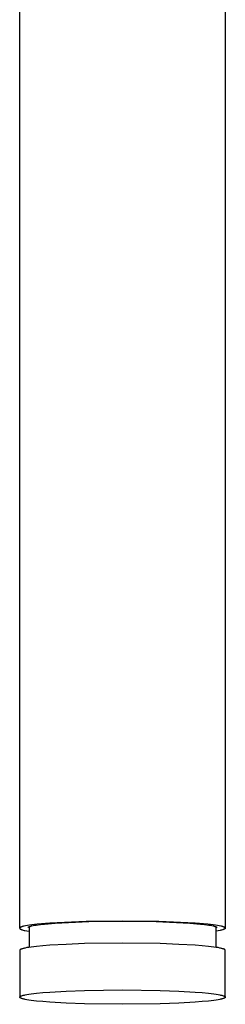
# Model space of a CAD drawing. Units: millimetres. Extents: x -352 to 207, y -376 to 401.
# Drawn here: x 100 to 128, y -376 to -240 of the extents above; entities that cross this region are included whole.
import ezdxf

# ---------------------------------------------------------------- set-up
doc = ezdxf.new("R2010")
doc.units = ezdxf.units.MM
doc.header["$MEASUREMENT"] = 0
doc.layers.add('Default', color=7, linetype='Continuous', true_color=0x000000)

msp = doc.modelspace()

# ---------------------------------------------------------------- linework, layer by layer
at = {"layer": 'Default', "color": 7, "true_color": 0xffffff}
for p, q in [((99.7, -365.53), (99.7, -128.33)), ((128.21, -128.33), (128.2, -331.51)), ((128.2, -328.8), (128.2, -365.53)), ((99.71, -365.5), (99.7, -365.51)), ((99.7, -365.51), (99.7, -365.51)), ((99.7, -365.51), (99.7, -365.51)), ((99.7, -365.51), (99.7, -365.52)), ((99.7, -365.52), (99.7, -365.52)), ((99.7, -365.52), (99.7, -365.52)), ((99.7, -365.52), (99.7, -365.52)), ((99.7, -365.52), (99.7, -365.53)), ((99.7, -365.53), (99.7, -365.53)), ((99.7, -365.53), (99.7, -365.53)), ((99.7, -365.53), (99.7, -365.53)), ((99.7, -365.53), (99.7, -365.53)), ((99.7, -365.53), (99.7, -365.54)), ((99.7, -365.54), (99.7, -365.54)), ((99.7, -365.54), (99.7, -365.54)), ((99.7, -365.54), (99.7, -365.54)), ((99.7, -365.54), (99.7, -365.54)), ((99.7, -365.54), (99.7, -365.54)), ((99.7, -365.54), (99.7, -365.54)), ((99.7, -365.54), (99.7, -365.55)), ((99.72, -365.48), (99.71, -365.49)), ((99.71, -365.49), (99.71, -365.49)), ((99.71, -365.49), (99.71, -365.49)), ((99.71, -365.49), (99.71, -365.49)), ((99.71, -365.49), (99.71, -365.5)), ((99.71, -365.5), (99.71, -365.5)), ((99.71, -365.5), (99.71, -365.5)), ((99.73, -365.47), (99.72, -365.47)), ((99.72, -365.47), (99.72, -365.47)), ((99.72, -365.47), (99.72, -365.48)), ((99.72, -365.48), (99.72, -365.48)), ((99.72, -365.48), (99.72, -365.48)), ((99.74, -365.46), (99.73, -365.46)), ((99.73, -365.46), (99.73, -365.46)), ((99.73, -365.46), (99.73, -365.47)), ((99.75, -365.45), (99.74, -365.45)), ((99.74, -365.45), (99.74, -365.45)), ((99.74, -365.45), (99.74, -365.46)), ((99.74, -365.46), (99.74, -365.46)), ((99.76, -365.44), (99.75, -365.44)), ((99.75, -365.44), (99.75, -365.45)), ((99.77, -365.43), (99.76, -365.44)), ((99.78, -365.43), (99.77, -365.43)), ((99.79, -365.42), (99.78, -365.43)), ((99.81, -365.41), (99.79, -365.41)), ((99.79, -365.41), (99.79, -365.42)), ((99.82, -365.4), (99.81, -365.41)), ((99.83, -365.4), (99.82, -365.4)), ((99.84, -365.39), (99.83, -365.4)), ((99.85, -365.38), (99.84, -365.39)), ((99.88, -365.37), (99.85, -365.38)), ((99.91, -365.36), (99.88, -365.37)), ((99.94, -365.35), (99.91, -365.36)), ((99.97, -365.34), (99.94, -365.35)), ((100, -365.32), (99.97, -365.34)), ((100.04, -365.31), (100, -365.32)), ((100.12, -365.29), (100.04, -365.31)), ((100.21, -365.26), (100.12, -365.29)), ((100.31, -365.24), (100.21, -365.26)), ((100.53, -365.19), (100.31, -365.24)), ((100.79, -365.15), (100.53, -365.19)), ((101.07, -365.1), (100.79, -365.15)), ((100.84, -365.43), (100.83, -365.44)), ((100.85, -365.43), (100.84, -365.43)), ((100.84, -365.43), (100.84, -365.43)), ((100.84, -365.43), (100.84, -365.43)), ((100.84, -365.43), (100.84, -365.43)), ((100.86, -365.42), (100.85, -365.42)), ((100.85, -365.42), (100.85, -365.42)), ((100.85, -365.42), (100.85, -365.43)), ((100.87, -365.41), (100.86, -365.41)), ((100.86, -365.41), (100.86, -365.42)), ((100.88, -365.4), (100.87, -365.41)), ((100.89, -365.4), (100.88, -365.4)), ((100.9, -365.39), (100.89, -365.4)), ((100.91, -365.39), (100.9, -365.39)), ((100.92, -365.38), (100.91, -365.39)), ((100.93, -365.38), (100.92, -365.38)), ((100.95, -365.37), (100.93, -365.38)), ((100.97, -365.36), (100.95, -365.37)), ((101, -365.35), (100.97, -365.36)), ((101.03, -365.34), (101, -365.35)), ((101.1, -365.32), (101.03, -365.34)), ((101.03, -365.34), (101.03, -368.17)), ((101.39, -365.06), (101.07, -365.1)), ((101.16, -365.3), (101.1, -365.32)), ((101.22, -365.28), (101.16, -365.3)), ((101.31, -365.26), (101.22, -365.28)), ((101.39, -365.24), (101.31, -365.26)), ((102.12, -364.97), (101.39, -365.06)), ((101.56, -365.21), (101.39, -365.24)), ((101.78, -365.17), (101.56, -365.21)), ((102.01, -365.13), (101.78, -365.17)), ((102.58, -365.06), (102.01, -365.13)), ((103.87, -364.82), (102.12, -364.97)), ((103.16, -365), (102.58, -365.06)), ((104.61, -364.88), (103.16, -365)), ((108.91, -364.6), (103.87, -364.82)), ((109.28, -364.66), (104.61, -364.88)), ((113.95, -364.53), (108.91, -364.6)), ((113.96, -364.61), (109.28, -364.66)), ((118.99, -364.6), (113.95, -364.53)), ((118.63, -364.66), (113.96, -364.61)), ((123.3, -364.88), (118.63, -364.66)), ((124.02, -364.82), (118.99, -364.6)), ((124.75, -365), (123.3, -364.88)), ((125.78, -364.97), (124.02, -364.82)), ((125.33, -365.06), (124.75, -365)), ((125.91, -365.13), (125.33, -365.06)), ((126.51, -365.06), (125.78, -364.97)), ((126.13, -365.17), (125.91, -365.13)), ((126.36, -365.21), (126.13, -365.17)), ((126.53, -365.24), (126.36, -365.21)), ((126.83, -365.1), (126.51, -365.06)), ((126.61, -365.26), (126.53, -365.24)), ((126.69, -365.28), (126.61, -365.26)), ((126.76, -365.3), (126.69, -365.28)), ((126.82, -365.32), (126.76, -365.3)), ((126.88, -365.34), (126.82, -365.32)), ((127.11, -365.15), (126.83, -365.1)), ((126.91, -365.35), (126.88, -365.34)), ((126.88, -365.34), (126.88, -368.17)), ((126.94, -365.36), (126.91, -365.35)), ((126.96, -365.37), (126.94, -365.36)), ((126.98, -365.38), (126.96, -365.37)), ((127, -365.38), (126.98, -365.38)), ((127.01, -365.39), (127, -365.38)), ((127.02, -365.39), (127.01, -365.39)), ((127.03, -365.4), (127.02, -365.39)), ((127.04, -365.41), (127.03, -365.4)), ((127.03, -365.4), (127.03, -365.4)), ((127.05, -365.41), (127.04, -365.41)), ((127.06, -365.42), (127.05, -365.41)), ((127.07, -365.42), (127.06, -365.42)), ((127.06, -365.42), (127.06, -365.42)), ((127.07, -365.43), (127.07, -365.42)), ((127.08, -365.43), (127.07, -365.43)), ((127.07, -365.43), (127.07, -365.43)), ((127.07, -365.43), (127.07, -365.43)), ((127.09, -365.44), (127.08, -365.43)), ((127.08, -365.43), (127.08, -365.43)), ((127.37, -365.19), (127.11, -365.15)), ((127.59, -365.24), (127.37, -365.19)), ((127.69, -365.26), (127.59, -365.24)), ((127.78, -365.29), (127.69, -365.26)), ((127.86, -365.31), (127.78, -365.29)), ((127.89, -365.32), (127.86, -365.31)), ((127.93, -365.34), (127.89, -365.32)), ((127.96, -365.35), (127.93, -365.34)), ((127.99, -365.36), (127.96, -365.35)), ((128.02, -365.37), (127.99, -365.36)), ((128.05, -365.38), (128.02, -365.37)), ((128.06, -365.39), (128.05, -365.38)), ((128.07, -365.4), (128.06, -365.39)), ((128.08, -365.4), (128.07, -365.4)), ((128.09, -365.41), (128.08, -365.4)), ((128.1, -365.41), (128.09, -365.41)), ((128.11, -365.42), (128.1, -365.41)), ((128.12, -365.43), (128.11, -365.42)), ((128.13, -365.43), (128.12, -365.43)), ((128.14, -365.44), (128.13, -365.43)), ((128.15, -365.44), (128.14, -365.44)), ((128.15, -365.45), (128.15, -365.44)), ((128.16, -365.45), (128.15, -365.45)), ((128.15, -365.45), (128.15, -365.45)), ((128.16, -365.46), (128.16, -365.45)), ((128.17, -365.46), (128.16, -365.46)), ((128.16, -365.46), (128.16, -365.46)), ((128.17, -365.47), (128.17, -365.46)), ((128.17, -365.46), (128.17, -365.46)), ((128.18, -365.47), (128.17, -365.47)), ((128.17, -365.47), (128.17, -365.47)), ((128.18, -365.48), (128.18, -365.47)), ((128.18, -365.49), (128.18, -365.48)), ((128.18, -365.48), (128.18, -365.48)), ((128.18, -365.48), (128.18, -365.48)), ((128.19, -365.49), (128.18, -365.49)), ((128.19, -365.5), (128.19, -365.49)), ((128.19, -365.49), (128.19, -365.49)), ((128.19, -365.49), (128.19, -365.49)), ((128.19, -365.51), (128.19, -365.5)), ((128.19, -365.5), (128.19, -365.5)), ((128.19, -365.5), (128.19, -365.5)), ((128.2, -365.51), (128.19, -365.51)), ((128.19, -365.51), (128.19, -365.51)), ((128.2, -365.54), (128.19, -365.54)), ((128.19, -365.54), (128.19, -365.55)), ((128.19, -365.55), (128.19, -365.55)), ((128.2, -365.52), (128.2, -365.51)), ((128.2, -365.53), (128.2, -365.52)), ((128.2, -365.52), (128.2, -365.52)), ((128.2, -365.52), (128.2, -365.52)), ((128.2, -365.52), (128.2, -365.52)), ((128.2, -365.53), (128.2, -365.53)), ((128.2, -365.53), (128.2, -365.53)), ((128.2, -365.53), (128.2, -365.53)), ((128.2, -365.53), (128.2, -365.53)), ((128.2, -365.53), (128.2, -365.54)), ((128.2, -365.54), (128.2, -365.54)), ((128.2, -365.54), (128.2, -365.54)), ((128.2, -365.54), (128.2, -365.54)), ((128.2, -365.54), (128.2, -365.54)), ((128.2, -365.54), (128.2, -365.54)), ((99.7, -365.55), (99.7, -365.55)), ((99.7, -365.55), (99.7, -365.55)), ((99.7, -365.55), (99.71, -365.55)), ((99.71, -365.55), (99.71, -365.55)), ((99.71, -365.55), (99.71, -365.55)), ((99.71, -365.55), (99.71, -365.56)), ((99.71, -365.56), (99.71, -365.56)), ((99.71, -365.56), (99.71, -365.56)), ((99.71, -365.56), (99.71, -365.56)), ((99.71, -365.56), (99.71, -365.56)), ((99.71, -365.56), (99.71, -365.56)), ((99.71, -365.56), (99.71, -365.57)), ((99.71, -365.57), (99.71, -365.57)), ((99.71, -365.57), (99.72, -365.57)), ((99.72, -365.57), (99.72, -365.58)), ((99.72, -365.58), (99.72, -365.58)), ((99.72, -365.58), (99.72, -365.58)), ((99.72, -365.58), (99.72, -365.58)), ((99.72, -365.58), (99.73, -365.59)), ((99.73, -365.59), (99.73, -365.59)), ((99.73, -365.59), (99.73, -365.59)), ((99.73, -365.59), (99.74, -365.6)), ((99.74, -365.6), (99.74, -365.6)), ((99.74, -365.6), (99.74, -365.6)), ((99.74, -365.6), (99.75, -365.61)), ((99.75, -365.61), (99.75, -365.61)), ((99.75, -365.61), (99.76, -365.61)), ((99.76, -365.61), (99.76, -365.62)), ((99.76, -365.62), (99.77, -365.62)), ((99.77, -365.62), (99.78, -365.63)), ((99.78, -365.63), (99.79, -365.64)), ((99.79, -365.64), (99.8, -365.64)), ((99.8, -365.64), (99.81, -365.65)), ((99.81, -365.65), (99.82, -365.66)), ((99.82, -365.66), (99.83, -365.66)), ((99.83, -365.66), (99.85, -365.67)), ((99.85, -365.67), (99.88, -365.68)), ((99.88, -365.68), (99.91, -365.7)), ((99.91, -365.7), (99.94, -365.71)), ((99.94, -365.71), (99.98, -365.72)), ((99.98, -365.72), (100.02, -365.74)), ((100.02, -365.74), (100.06, -365.75)), ((100.06, -365.75), (100.1, -365.76)), ((100.1, -365.76), (100.2, -365.79)), ((100.2, -365.79), (100.31, -365.82)), ((100.31, -365.82), (100.43, -365.84)), ((100.43, -365.84), (100.71, -365.89)), ((100.71, -365.89), (101.03, -365.95)), ((127.2, -365.89), (126.88, -365.94)), ((127.48, -365.84), (127.2, -365.89)), ((127.59, -365.81), (127.48, -365.84)), ((127.7, -365.79), (127.59, -365.81)), ((127.8, -365.76), (127.7, -365.79)), ((127.84, -365.75), (127.8, -365.76)), ((127.89, -365.73), (127.84, -365.75)), ((127.92, -365.72), (127.89, -365.73)), ((127.96, -365.71), (127.92, -365.72)), ((127.99, -365.69), (127.96, -365.71)), ((128.02, -365.68), (127.99, -365.69)), ((128.05, -365.67), (128.02, -365.68)), ((128.07, -365.66), (128.05, -365.67)), ((128.08, -365.66), (128.07, -365.66)), ((128.09, -365.65), (128.08, -365.66)), ((128.1, -365.64), (128.09, -365.65)), ((128.11, -365.64), (128.1, -365.64)), ((128.12, -365.63), (128.11, -365.64)), ((128.13, -365.62), (128.12, -365.63)), ((128.14, -365.62), (128.13, -365.62)), ((128.15, -365.61), (128.14, -365.61)), ((128.14, -365.61), (128.14, -365.62)), ((128.16, -365.6), (128.15, -365.61)), ((128.15, -365.61), (128.15, -365.61)), ((128.17, -365.59), (128.16, -365.6)), ((128.16, -365.6), (128.16, -365.6)), ((128.16, -365.6), (128.16, -365.6)), ((128.18, -365.58), (128.17, -365.58)), ((128.17, -365.58), (128.17, -365.59)), ((128.17, -365.59), (128.17, -365.59)), ((128.17, -365.59), (128.17, -365.59)), ((128.19, -365.57), (128.18, -365.57)), ((128.18, -365.57), (128.18, -365.57)), ((128.18, -365.57), (128.18, -365.57)), ((128.18, -365.57), (128.18, -365.58)), ((128.18, -365.58), (128.18, -365.58)), ((128.19, -365.55), (128.19, -365.55)), ((128.19, -365.55), (128.19, -365.55)), ((128.19, -365.55), (128.19, -365.55)), ((128.19, -365.55), (128.19, -365.55)), ((128.19, -365.55), (128.19, -365.56)), ((128.19, -365.56), (128.19, -365.56)), ((128.19, -365.56), (128.19, -365.56)), ((128.19, -365.56), (128.19, -365.56)), ((128.19, -365.56), (128.19, -365.56)), ((128.19, -365.56), (128.19, -365.56)), ((128.19, -365.56), (128.19, -365.57)), ((100.47, -368.27), (100.36, -368.29)), ((100.71, -368.22), (100.47, -368.27)), ((100.99, -368.18), (100.71, -368.22)), ((101.3, -368.13), (100.99, -368.18)), ((102.03, -368.04), (101.3, -368.13)), ((102.9, -367.96), (102.03, -368.04)), ((103.88, -367.89), (102.9, -367.96)), ((106.16, -367.76), (103.88, -367.89)), ((108.71, -367.66), (106.16, -367.76)), ((113.96, -367.59), (108.71, -367.66)), ((119.2, -367.66), (113.96, -367.59)), ((121.76, -367.76), (119.2, -367.66)), ((124.03, -367.89), (121.76, -367.76)), ((125.02, -367.96), (124.03, -367.89)), ((125.89, -368.04), (125.02, -367.96)), ((126.62, -368.13), (125.89, -368.04)), ((126.93, -368.18), (126.62, -368.13)), ((127.21, -368.22), (126.93, -368.18)), ((127.45, -368.27), (127.21, -368.22)), ((127.56, -368.29), (127.45, -368.27)), ((99.72, -368.56), (99.71, -368.56)), ((99.71, -368.56), (99.71, -368.57)), ((99.71, -368.57), (99.71, -368.57)), ((99.71, -368.57), (99.71, -368.58)), ((99.71, -368.58), (99.71, -368.58)), ((99.71, -368.58), (99.71, -368.59)), ((99.71, -368.59), (99.71, -375.06)), ((99.73, -368.54), (99.72, -368.54)), ((99.72, -368.54), (99.72, -368.55)), ((99.72, -368.55), (99.72, -368.56)), ((99.74, -368.53), (99.73, -368.53)), ((99.73, -368.53), (99.73, -368.54)), ((99.75, -368.52), (99.74, -368.52)), ((99.74, -368.52), (99.74, -368.53)), ((99.76, -368.5), (99.75, -368.51)), ((99.75, -368.51), (99.75, -368.52)), ((99.77, -368.5), (99.76, -368.5)), ((99.78, -368.49), (99.77, -368.49)), ((99.77, -368.49), (99.77, -368.5)), ((99.79, -368.48), (99.78, -368.49)), ((99.8, -368.48), (99.79, -368.48)), ((99.81, -368.47), (99.8, -368.48)), ((99.82, -368.47), (99.81, -368.47)), ((99.83, -368.46), (99.82, -368.47)), ((99.84, -368.45), (99.83, -368.46)), ((99.86, -368.44), (99.84, -368.45)), ((99.89, -368.43), (99.86, -368.44)), ((99.92, -368.42), (99.89, -368.43)), ((99.95, -368.41), (99.92, -368.42)), ((99.98, -368.4), (99.95, -368.41)), ((100.01, -368.38), (99.98, -368.4)), ((100.09, -368.36), (100.01, -368.38)), ((100.17, -368.34), (100.09, -368.36)), ((100.26, -368.32), (100.17, -368.34)), ((100.36, -368.29), (100.26, -368.32)), ((127.66, -368.32), (127.56, -368.29)), ((127.75, -368.34), (127.66, -368.32)), ((127.83, -368.36), (127.75, -368.34)), ((127.9, -368.38), (127.83, -368.36)), ((127.94, -368.4), (127.9, -368.38)), ((127.97, -368.41), (127.94, -368.4)), ((128, -368.42), (127.97, -368.41)), ((128.03, -368.43), (128, -368.42)), ((128.05, -368.44), (128.03, -368.43)), ((128.08, -368.45), (128.05, -368.44)), ((128.09, -368.46), (128.08, -368.45)), ((128.1, -368.47), (128.09, -368.46)), ((128.11, -368.47), (128.1, -368.47)), ((128.12, -368.48), (128.11, -368.47)), ((128.13, -368.48), (128.12, -368.48)), ((128.13, -368.49), (128.13, -368.48)), ((128.14, -368.49), (128.13, -368.49)), ((128.15, -368.5), (128.14, -368.49)), ((128.16, -368.5), (128.15, -368.5)), ((128.16, -368.51), (128.16, -368.5)), ((128.17, -368.52), (128.16, -368.51)), ((128.18, -368.52), (128.17, -368.52)), ((128.18, -368.53), (128.18, -368.52)), ((128.19, -368.53), (128.18, -368.53)), ((128.19, -368.54), (128.19, -368.53)), ((128.2, -368.55), (128.19, -368.54)), ((128.19, -368.54), (128.19, -368.54)), ((128.2, -368.56), (128.2, -368.55)), ((128.2, -368.57), (128.2, -368.56)), ((128.2, -368.56), (128.2, -368.56)), ((128.21, -368.57), (128.2, -368.57)), ((128.21, -368.58), (128.21, -368.57)), ((128.21, -368.59), (128.21, -368.58)), ((128.21, -368.58), (128.21, -368.58)), ((128.21, -375.06), (128.21, -368.59)), ((99.71, -375.05), (99.72, -375.04)), ((99.71, -375.06), (99.71, -375.05)), ((99.71, -375.05), (99.71, -375.05)), ((99.71, -375.07), (99.71, -375.06)), ((99.71, -375.06), (99.71, -375.06)), ((99.71, -375.07), (99.71, -375.07)), ((99.71, -375.08), (99.71, -375.07)), ((99.71, -375.09), (99.71, -375.08)), ((99.71, -375.08), (99.71, -375.08)), ((99.71, -375.09), (99.71, -375.09)), ((99.72, -375.03), (99.73, -375.02)), ((99.72, -375.04), (99.72, -375.03)), ((99.72, -375.03), (99.72, -375.03)), ((99.73, -375.02), (99.74, -375.01)), ((99.73, -375.02), (99.73, -375.02)), ((99.74, -375.01), (99.75, -375)), ((99.74, -375.01), (99.74, -375.01)), ((99.75, -375), (99.75, -374.99)), ((99.75, -374.99), (99.76, -374.99)), ((99.76, -374.99), (99.77, -374.98)), ((99.77, -374.98), (99.78, -374.97)), ((99.77, -374.98), (99.77, -374.98)), ((99.78, -374.97), (99.79, -374.97)), ((99.79, -374.97), (99.8, -374.96)), ((99.8, -374.96), (99.81, -374.95)), ((99.81, -374.95), (99.82, -374.95)), ((99.82, -374.95), (99.83, -374.94)), ((99.83, -374.94), (99.84, -374.94)), ((99.84, -374.94), (99.86, -374.93)), ((99.86, -374.93), (99.89, -374.91)), ((99.89, -374.91), (99.92, -374.9)), ((99.92, -374.9), (99.95, -374.89)), ((99.95, -374.89), (99.98, -374.88)), ((99.98, -374.88), (100.01, -374.87)), ((100.01, -374.87), (100.09, -374.85)), ((100.09, -374.85), (100.17, -374.82)), ((100.17, -374.82), (100.26, -374.8)), ((100.26, -374.8), (100.36, -374.78)), ((100.36, -374.78), (100.47, -374.75)), ((100.47, -374.75), (100.71, -374.71)), ((100.71, -374.71), (100.99, -374.66)), ((100.99, -374.66), (101.3, -374.62)), ((101.3, -374.62), (102.03, -374.53)), ((102.03, -374.53), (102.9, -374.45)), ((102.9, -374.45), (103.88, -374.37)), ((103.88, -374.37), (106.16, -374.24)), ((106.16, -374.24), (108.71, -374.15)), ((108.71, -374.15), (113.96, -374.08)), ((113.96, -374.08), (119.2, -374.15)), ((119.2, -374.15), (121.76, -374.24)), ((121.76, -374.24), (124.03, -374.37)), ((124.03, -374.37), (125.02, -374.45)), ((125.02, -374.45), (125.89, -374.53)), ((125.89, -374.53), (126.62, -374.62)), ((126.62, -374.62), (126.93, -374.66)), ((126.93, -374.66), (127.21, -374.71)), ((127.21, -374.71), (127.45, -374.75)), ((127.45, -374.75), (127.56, -374.78)), ((127.56, -374.78), (127.66, -374.8)), ((127.66, -374.8), (127.75, -374.82)), ((127.75, -374.82), (127.83, -374.85)), ((127.83, -374.85), (127.9, -374.87)), ((127.9, -374.87), (127.94, -374.88)), ((127.94, -374.88), (127.97, -374.89)), ((127.97, -374.89), (128, -374.9)), ((128, -374.9), (128.03, -374.91)), ((128.03, -374.91), (128.05, -374.93)), ((128.05, -374.93), (128.08, -374.94)), ((128.08, -374.94), (128.09, -374.94)), ((128.09, -374.94), (128.1, -374.95)), ((128.1, -374.95), (128.11, -374.95)), ((128.11, -374.95), (128.12, -374.96)), ((128.12, -374.96), (128.13, -374.97)), ((128.13, -374.97), (128.13, -374.97)), ((128.13, -374.97), (128.14, -374.98)), ((128.14, -374.98), (128.15, -374.98)), ((128.15, -374.98), (128.16, -374.99)), ((128.16, -374.99), (128.16, -374.99)), ((128.16, -374.99), (128.17, -375)), ((128.17, -375), (128.18, -375.01)), ((128.18, -375.01), (128.18, -375.01)), ((128.18, -375.01), (128.19, -375.02)), ((128.19, -375.02), (128.19, -375.02)), ((128.19, -375.02), (128.19, -375.03)), ((128.19, -375.03), (128.2, -375.03)), ((128.2, -375.03), (128.2, -375.04)), ((128.2, -375.04), (128.2, -375.05)), ((128.2, -375.05), (128.2, -375.05)), ((128.2, -375.05), (128.21, -375.06)), ((128.21, -375.09), (128.2, -375.09)), ((128.21, -375.06), (128.21, -375.06)), ((128.21, -375.06), (128.21, -375.07)), ((128.21, -375.07), (128.21, -375.07)), ((128.21, -375.07), (128.21, -375.08)), ((128.21, -375.08), (128.21, -375.08)), ((128.21, -375.08), (128.21, -375.09)), ((99.71, -375.1), (99.71, -375.09)), ((99.72, -375.11), (99.71, -375.1)), ((99.72, -375.12), (99.72, -375.11)), ((99.72, -375.11), (99.72, -375.11)), ((99.73, -375.12), (99.72, -375.12)), ((99.73, -375.13), (99.73, -375.12)), ((99.74, -375.13), (99.73, -375.13)), ((99.74, -375.14), (99.74, -375.13)), ((99.75, -375.15), (99.74, -375.14)), ((99.76, -375.16), (99.75, -375.15)), ((99.75, -375.15), (99.75, -375.15)), ((99.77, -375.16), (99.76, -375.16)), ((99.77, -375.17), (99.77, -375.16)), ((99.78, -375.17), (99.77, -375.17)), ((99.79, -375.18), (99.78, -375.17)), ((99.8, -375.18), (99.79, -375.18)), ((99.81, -375.19), (99.8, -375.18)), ((99.82, -375.2), (99.81, -375.19)), ((99.83, -375.2), (99.82, -375.2)), ((99.84, -375.21), (99.83, -375.2)), ((99.86, -375.22), (99.84, -375.21)), ((99.89, -375.23), (99.86, -375.22)), ((99.92, -375.24), (99.89, -375.23)), ((99.95, -375.25), (99.92, -375.24)), ((99.98, -375.27), (99.95, -375.25)), ((100.01, -375.28), (99.98, -375.27)), ((100.09, -375.3), (100.01, -375.28)), ((100.17, -375.32), (100.09, -375.3)), ((100.26, -375.35), (100.17, -375.32)), ((100.36, -375.37), (100.26, -375.35)), ((100.47, -375.39), (100.36, -375.37)), ((100.71, -375.44), (100.47, -375.39)), ((100.99, -375.48), (100.71, -375.44)), ((101.3, -375.53), (100.99, -375.48)), ((102.03, -375.62), (101.3, -375.53)), ((102.9, -375.7), (102.03, -375.62)), ((103.88, -375.78), (102.9, -375.7)), ((106.16, -375.9), (103.88, -375.78)), ((108.71, -376), (106.16, -375.9)), ((113.96, -376.07), (108.71, -376)), ((119.2, -376), (113.96, -376.07)), ((121.76, -375.9), (119.2, -376)), ((124.03, -375.78), (121.76, -375.9)), ((125.02, -375.7), (124.03, -375.78)), ((125.89, -375.62), (125.02, -375.7)), ((126.62, -375.53), (125.89, -375.62)), ((126.93, -375.48), (126.62, -375.53)), ((127.21, -375.44), (126.93, -375.48)), ((127.45, -375.39), (127.21, -375.44)), ((127.56, -375.37), (127.45, -375.39)), ((127.66, -375.35), (127.56, -375.37)), ((127.75, -375.32), (127.66, -375.35)), ((127.83, -375.3), (127.75, -375.32)), ((127.9, -375.28), (127.83, -375.3)), ((127.94, -375.27), (127.9, -375.28)), ((127.97, -375.25), (127.94, -375.27)), ((128, -375.24), (127.97, -375.25)), ((128.03, -375.23), (128, -375.24)), ((128.05, -375.22), (128.03, -375.23)), ((128.08, -375.21), (128.05, -375.22)), ((128.09, -375.2), (128.08, -375.21)), ((128.1, -375.2), (128.09, -375.2)), ((128.11, -375.19), (128.1, -375.2)), ((128.12, -375.18), (128.11, -375.19)), ((128.13, -375.18), (128.12, -375.18)), ((128.14, -375.17), (128.13, -375.17)), ((128.13, -375.17), (128.13, -375.18)), ((128.15, -375.16), (128.14, -375.17)), ((128.16, -375.16), (128.15, -375.16)), ((128.17, -375.15), (128.16, -375.15)), ((128.16, -375.15), (128.16, -375.16)), ((128.18, -375.14), (128.17, -375.15)), ((128.19, -375.13), (128.18, -375.13)), ((128.18, -375.13), (128.18, -375.14)), ((128.2, -375.11), (128.19, -375.12)), ((128.19, -375.12), (128.19, -375.12)), ((128.19, -375.12), (128.19, -375.13)), ((128.2, -375.09), (128.2, -375.1)), ((128.2, -375.1), (128.2, -375.11)), ((128.2, -375.11), (128.2, -375.11))]:
    msp.add_line(p, q, dxfattribs=at)

doc.saveas('drawing.dxf')
